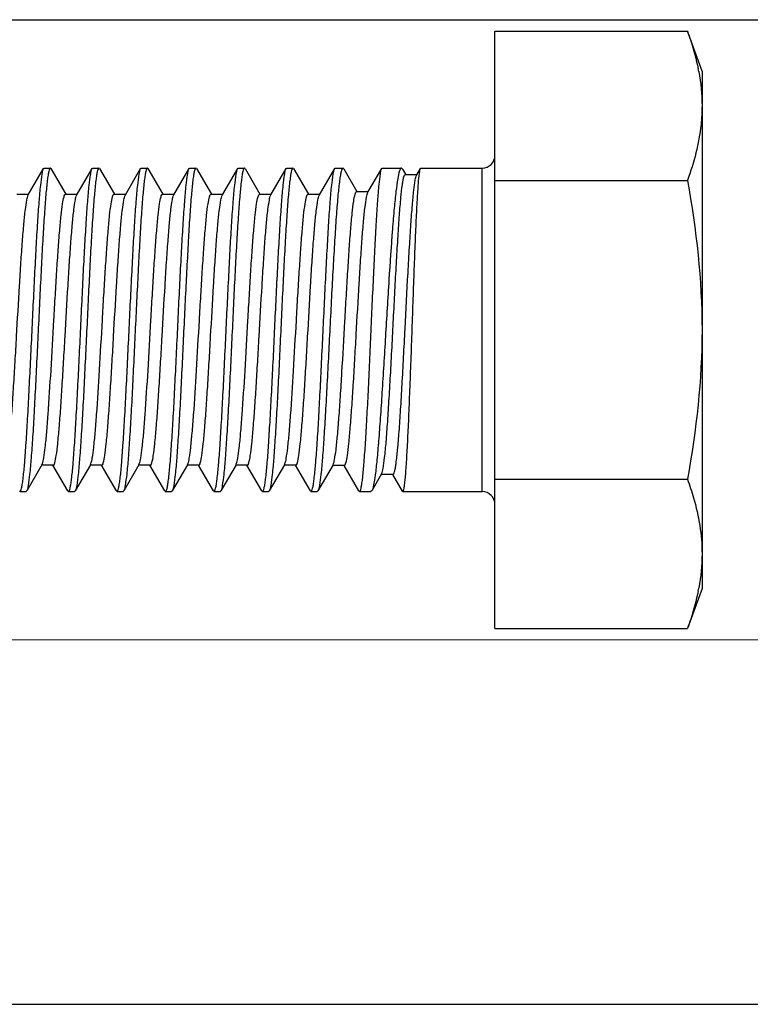
# Model space of a CAD drawing. Extents: x -697783 to -103859, y -72540 to 105660.
# Drawn here: x -504605 to -504478, y -54771 to -54601 of the extents above; entities that cross this region are included whole.
import ezdxf

# ---------------------------------------------------------------- set-up
doc = ezdxf.new("R2010")
doc.units = 0
doc.header["$LTSCALE"] = 1000
doc.header["$MEASUREMENT"] = 0
doc.layers.add('大样图', color=7, linetype='CONTINUOUS')

msp = doc.modelspace()

# ---------------------------------------------------------------- linework, layer by layer
at = {"layer": '大样图', "color": 251, "lineweight": -2}
for p, q in [((-504657.21, -54600.55), (-504207.1, -54600.61)), ((-504657.21, -54708), (-504207.1, -54708.06))]:
    msp.add_line(p, q, dxfattribs=at)
at = {"layer": '大样图'}
for p, q in [((-504522.68, -54602.52), (-504489.33, -54602.52)), ((-504522.68, -54706.09), (-504522.68, -54602.52)), ((-504486.8, -54609.46), (-504489.33, -54602.52)), ((-504486.8, -54609.46), (-504486.8, -54699.15)), ((-504603.57, -54630.93), (-504600.92, -54626.37)), ((-504600.92, -54626.37), (-504600.81, -54626.28)), ((-504600.81, -54626.28), (-504599.75, -54626.28)), ((-504600.81, -54626.28), (-504599.75, -54626.28)), ((-504599.75, -54626.28), (-504599.77, -54626.28)), ((-504599.64, -54626.37), (-504599.75, -54626.28)), ((-504599.64, -54626.37), (-504597.07, -54630.82)), ((-504595.16, -54630.93), (-504592.51, -54626.37)), ((-504592.51, -54626.37), (-504592.4, -54626.28)), ((-504592.4, -54626.28), (-504591.35, -54626.28)), ((-504592.4, -54626.28), (-504591.35, -54626.28)), ((-504591.35, -54626.28), (-504591.36, -54626.28)), ((-504591.23, -54626.37), (-504591.35, -54626.28)), ((-504591.23, -54626.37), (-504588.66, -54630.82)), ((-504586.75, -54630.93), (-504584.1, -54626.37)), ((-504584.1, -54626.37), (-504583.99, -54626.28)), ((-504583.99, -54626.28), (-504582.94, -54626.28)), ((-504583.99, -54626.28), (-504582.94, -54626.28)), ((-504582.94, -54626.28), (-504582.95, -54626.28)), ((-504582.83, -54626.37), (-504582.94, -54626.28)), ((-504582.83, -54626.37), (-504580.25, -54630.82)), ((-504578.34, -54630.93), (-504575.69, -54626.37)), ((-504575.69, -54626.37), (-504575.58, -54626.28)), ((-504575.58, -54626.28), (-504574.53, -54626.28)), ((-504575.58, -54626.28), (-504574.53, -54626.28)), ((-504574.53, -54626.28), (-504574.54, -54626.28)), ((-504574.42, -54626.37), (-504574.53, -54626.28)), ((-504574.42, -54626.37), (-504571.84, -54630.82)), ((-504569.94, -54630.93), (-504567.28, -54626.37)), ((-504567.28, -54626.37), (-504567.17, -54626.28)), ((-504567.17, -54626.28), (-504566.12, -54626.28)), ((-504567.17, -54626.28), (-504566.12, -54626.28)), ((-504566.12, -54626.28), (-504566.14, -54626.28)), ((-504566.01, -54626.37), (-504566.12, -54626.28)), ((-504566.01, -54626.37), (-504563.43, -54630.82)), ((-504561.53, -54630.93), (-504558.88, -54626.37)), ((-504558.88, -54626.37), (-504558.77, -54626.28)), ((-504558.77, -54626.28), (-504557.71, -54626.28)), ((-504558.77, -54626.28), (-504557.71, -54626.28)), ((-504557.71, -54626.28), (-504557.73, -54626.28)), ((-504557.6, -54626.37), (-504557.71, -54626.28)), ((-504557.6, -54626.37), (-504555.02, -54630.82)), ((-504553.12, -54630.93), (-504550.47, -54626.37)), ((-504550.47, -54626.37), (-504550.36, -54626.28)), ((-504550.36, -54626.28), (-504549.04, -54626.28)), ((-504550.36, -54626.28), (-504549.04, -54626.28)), ((-504549.04, -54626.28), (-504549.05, -54626.28)), ((-504548.9, -54626.4), (-504549.04, -54626.28)), ((-504548.9, -54626.4), (-504546.6, -54630.35)), ((-504544.7, -54630.47), (-504542.31, -54626.35)), ((-504542.31, -54626.35), (-504542.22, -54626.28)), ((-504542.22, -54626.28), (-504538.9, -54626.28)), ((-504542.22, -54626.28), (-504538.9, -54626.28)), ((-504538.71, -54626.44), (-504538.9, -54626.28)), ((-504538.71, -54626.44), (-504538.19, -54627.33)), ((-504536.25, -54627.46), (-504535.59, -54626.32)), ((-504535.59, -54626.32), (-504535.54, -54626.28)), ((-504535.54, -54626.28), (-504524.92, -54626.28)), ((-504535.54, -54626.28), (-504524.92, -54626.28)), ((-504524.92, -54682.33), (-504524.92, -54626.28)), ((-504538.24, -54627.36), (-504536.19, -54627.36)), ((-504522.68, -54628.42), (-504489.33, -54628.42)), ((-504546.67, -54630.35), (-504544.63, -54630.35)), ((-504605.54, -54630.82), (-504603.5, -54630.82)), ((-504597.13, -54630.82), (-504595.1, -54630.82)), ((-504588.72, -54630.82), (-504586.69, -54630.82)), ((-504580.32, -54630.82), (-504578.28, -54630.82)), ((-504571.91, -54630.82), (-504569.87, -54630.82)), ((-504563.5, -54630.82), (-504561.46, -54630.82)), ((-504555.09, -54630.82), (-504553.05, -54630.82)), ((-504601.2, -54677.68), (-504603.85, -54682.24)), ((-504599.23, -54677.79), (-504601.27, -54677.79)), ((-504601.2, -54677.68), (-504601.14, -54677.55)), ((-504596.71, -54682.24), (-504599.3, -54677.79)), ((-504592.8, -54677.68), (-504595.44, -54682.24)), ((-504590.83, -54677.79), (-504592.86, -54677.79)), ((-504592.8, -54677.68), (-504592.74, -54677.55)), ((-504588.3, -54682.24), (-504590.89, -54677.79)), ((-504584.39, -54677.68), (-504587.03, -54682.24)), ((-504582.42, -54677.79), (-504584.45, -54677.79)), ((-504584.39, -54677.68), (-504584.33, -54677.56)), ((-504579.9, -54682.24), (-504582.48, -54677.79)), ((-504575.98, -54677.68), (-504578.62, -54682.24)), ((-504574.01, -54677.79), (-504576.05, -54677.79)), ((-504575.98, -54677.68), (-504575.92, -54677.56)), ((-504571.49, -54682.24), (-504574.07, -54677.79)), ((-504567.57, -54677.68), (-504570.21, -54682.24)), ((-504565.6, -54677.79), (-504567.64, -54677.79)), ((-504567.57, -54677.68), (-504567.52, -54677.57)), ((-504563.08, -54682.24), (-504565.67, -54677.79)), ((-504559.16, -54677.68), (-504561.81, -54682.24)), ((-504557.19, -54677.79), (-504559.23, -54677.79)), ((-504559.16, -54677.68), (-504559.11, -54677.57)), ((-504554.67, -54682.24), (-504557.26, -54677.79)), ((-504550.75, -54677.69), (-504553.39, -54682.23)), ((-504548.78, -54677.81), (-504550.82, -54677.81)), ((-504546.27, -54682.24), (-504548.85, -54677.81)), ((-504542.33, -54679.27), (-504544.03, -54682.2)), ((-504540.35, -54679.38), (-504542.39, -54679.38)), ((-504538.73, -54682.27), (-504540.4, -54679.41)), ((-504522.68, -54680.2), (-504489.33, -54680.2)), ((-504605.12, -54682.24), (-504605.01, -54682.33)), ((-504605.01, -54682.33), (-504603.96, -54682.33)), ((-504605.01, -54682.33), (-504603.96, -54682.33)), ((-504605.01, -54682.33), (-504605, -54682.33)), ((-504603.85, -54682.24), (-504603.96, -54682.33)), ((-504596.71, -54682.24), (-504596.6, -54682.33)), ((-504596.6, -54682.33), (-504595.55, -54682.33)), ((-504596.6, -54682.33), (-504595.55, -54682.33)), ((-504596.6, -54682.33), (-504596.59, -54682.33)), ((-504595.44, -54682.24), (-504595.55, -54682.33)), ((-504588.3, -54682.24), (-504588.19, -54682.33)), ((-504588.19, -54682.33), (-504587.14, -54682.33)), ((-504588.19, -54682.33), (-504587.14, -54682.33)), ((-504588.19, -54682.33), (-504588.18, -54682.33)), ((-504587.03, -54682.24), (-504587.14, -54682.33)), ((-504579.9, -54682.24), (-504579.86, -54682.29)), ((-504579.79, -54682.33), (-504578.73, -54682.33)), ((-504579.79, -54682.33), (-504578.73, -54682.33)), ((-504578.62, -54682.24), (-504578.73, -54682.33)), ((-504571.49, -54682.24), (-504571.38, -54682.33)), ((-504571.38, -54682.33), (-504570.32, -54682.33)), ((-504571.38, -54682.33), (-504570.32, -54682.33)), ((-504571.38, -54682.33), (-504571.36, -54682.33)), ((-504570.21, -54682.24), (-504570.32, -54682.33)), ((-504563.08, -54682.24), (-504562.97, -54682.33)), ((-504562.97, -54682.33), (-504561.92, -54682.33)), ((-504562.97, -54682.33), (-504561.92, -54682.33)), ((-504562.97, -54682.33), (-504562.95, -54682.33)), ((-504561.81, -54682.24), (-504561.92, -54682.33)), ((-504554.67, -54682.24), (-504554.56, -54682.33)), ((-504554.56, -54682.33), (-504553.5, -54682.33)), ((-504554.56, -54682.33), (-504553.5, -54682.33)), ((-504554.56, -54682.33), (-504554.55, -54682.33)), ((-504553.39, -54682.23), (-504553.5, -54682.33)), ((-504546.27, -54682.24), (-504546.16, -54682.33)), ((-504546.16, -54682.33), (-504544.19, -54682.33)), ((-504546.16, -54682.33), (-504544.19, -54682.33)), ((-504546.16, -54682.33), (-504546.15, -54682.33)), ((-504544.03, -54682.2), (-504544.19, -54682.33)), ((-504538.73, -54682.27), (-504538.66, -54682.33)), ((-504538.66, -54682.33), (-504524.92, -54682.33)), ((-504538.66, -54682.33), (-504524.92, -54682.33)), ((-504538.66, -54682.33), (-504538.65, -54682.33)), ((-504486.8, -54699.15), (-504489.33, -54706.09)), ((-504522.68, -54706.09), (-504489.33, -54706.09))]:
    msp.add_line(p, q, dxfattribs=at)
at = {"layer": '大样图', "lineweight": -2}
msp.add_line((-504869.42, -54771.16), (-504154.86, -54771.22), dxfattribs=at)
at = {"layer": '大样图'}
for centre, radius, start, end in [((-504522.99, -54616.17), 36.23, 10.5275, 11.3035), ((-504524.92, -54624.04), 2.24, 270, 0), ((-504524.92, -54684.58), 2.24, 0, 90), ((-504522.99, -54692.44), 36.24, 348.6931, 349.4725)]:
    msp.add_arc(centre, radius, start, end, dxfattribs=at)
for points, knots in [([(-504489.33, -54602.52), (-504489.13, -54603.06), (-504488.39, -54605.21), (-504487.79, -54607.41), (-504487.45, -54609.07)], [0, 0, 0, 0, 0.253106, 1, 1, 1, 1]), ([(-504486.8, -54615.47), (-504486.8, -54616.56), (-504487.04, -54620.97), (-504488.19, -54625.29), (-504489.33, -54628.42)], [0, 0, 0, 0, 0.246324, 1, 1, 1, 1]), ([(-504605, -54682.33), (-504604.93, -54682.32), (-504604.83, -54682.09), (-504604.72, -54681.7), (-504604.59, -54681.02), (-504604.41, -54679.68), (-504604.2, -54677.42), (-504603.95, -54674.12), (-504603.7, -54670.1), (-504603.46, -54665.51), (-504603.21, -54660.51), (-504602.87, -54653.57), (-504602.55, -54646.7), (-504602.2, -54640.16), (-504601.96, -54635.91), (-504601.71, -54632.33), (-504601.48, -54629.52), (-504601.22, -54627.65), (-504601.08, -54626.65), (-504600.92, -54626.37)], [0, 0, 0, 0, 0.003606, 0.011247, 0.023193, 0.039402, 0.084085, 0.143775, 0.216347, 0.299194, 0.389328, 0.483499, 0.670339, 0.756262, 0.83298, 0.897737, 0.948216, 0.982646, 1, 1, 1, 1]), ([(-504599.77, -54626.28), (-504599.83, -54626.3), (-504599.94, -54626.52), (-504600.05, -54626.92), (-504600.17, -54627.59), (-504600.35, -54628.93), (-504600.57, -54631.19), (-504600.81, -54634.49), (-504601.06, -54638.51), (-504601.31, -54643.11), (-504601.56, -54648.1), (-504601.89, -54655.05), (-504602.22, -54661.91), (-504602.56, -54668.45), (-504602.8, -54672.7), (-504603.06, -54676.28), (-504603.28, -54679.09), (-504603.55, -54680.96), (-504603.68, -54681.96), (-504603.85, -54682.24)], [0, 0, 0, 0, 0.00361, 0.011256, 0.023205, 0.039417, 0.084101, 0.143788, 0.216352, 0.299186, 0.389308, 0.483468, 0.670285, 0.756201, 0.83292, 0.897682, 0.948173, 0.982622, 1, 1, 1, 1]), ([(-504596.59, -54682.33), (-504596.52, -54682.32), (-504596.42, -54682.09), (-504596.31, -54681.7), (-504596.19, -54681.02), (-504596, -54679.68), (-504595.79, -54677.42), (-504595.54, -54674.12), (-504595.3, -54670.1), (-504595.05, -54665.51), (-504594.8, -54660.51), (-504594.46, -54653.57), (-504594.14, -54646.7), (-504593.8, -54640.16), (-504593.55, -54635.91), (-504593.3, -54632.33), (-504593.08, -54629.52), (-504592.81, -54627.65), (-504592.67, -54626.65), (-504592.51, -54626.37)], [0, 0, 0, 0, 0.003605, 0.011246, 0.023191, 0.0394, 0.084084, 0.143776, 0.216347, 0.299194, 0.38933, 0.483503, 0.670342, 0.756264, 0.832983, 0.89774, 0.948218, 0.982647, 1, 1, 1, 1]), ([(-504591.36, -54626.28), (-504591.43, -54626.3), (-504591.53, -54626.52), (-504591.64, -54626.92), (-504591.76, -54627.59), (-504591.94, -54628.93), (-504592.16, -54631.19), (-504592.4, -54634.49), (-504592.65, -54638.51), (-504592.9, -54643.11), (-504593.15, -54648.1), (-504593.48, -54655.04), (-504593.81, -54661.91), (-504594.15, -54668.45), (-504594.4, -54672.7), (-504594.65, -54676.28), (-504594.87, -54679.09), (-504595.14, -54680.96), (-504595.28, -54681.96), (-504595.44, -54682.24)], [0, 0, 0, 0, 0.003611, 0.011257, 0.023207, 0.039418, 0.084101, 0.143787, 0.21635, 0.299186, 0.389306, 0.483464, 0.670281, 0.756199, 0.832917, 0.89768, 0.948171, 0.982621, 1, 1, 1, 1]), ([(-504588.18, -54682.33), (-504588.11, -54682.32), (-504588.01, -54682.09), (-504587.9, -54681.7), (-504587.78, -54681.02), (-504587.59, -54679.68), (-504587.38, -54677.42), (-504587.14, -54674.12), (-504586.89, -54670.1), (-504586.64, -54665.51), (-504586.39, -54660.51), (-504586.06, -54653.57), (-504585.73, -54646.7), (-504585.39, -54640.16), (-504585.14, -54635.91), (-504584.89, -54632.33), (-504584.67, -54629.52), (-504584.4, -54627.65), (-504584.26, -54626.65), (-504584.1, -54626.37)], [0, 0, 0, 0, 0.003604, 0.011244, 0.023189, 0.039398, 0.084082, 0.143773, 0.216343, 0.29919, 0.389329, 0.483504, 0.67034, 0.756264, 0.832985, 0.897741, 0.948217, 0.982646, 1, 1, 1, 1]), ([(-504582.95, -54626.28), (-504583.02, -54626.3), (-504583.12, -54626.52), (-504583.23, -54626.92), (-504583.35, -54627.59), (-504583.54, -54628.93), (-504583.75, -54631.19), (-504584, -54634.49), (-504584.24, -54638.51), (-504584.49, -54643.11), (-504584.74, -54648.1), (-504585.08, -54655.05), (-504585.4, -54661.91), (-504585.74, -54668.45), (-504585.99, -54672.7), (-504586.24, -54676.28), (-504586.46, -54679.09), (-504586.73, -54680.96), (-504586.87, -54681.96), (-504587.03, -54682.24)], [0, 0, 0, 0, 0.003611, 0.011258, 0.023208, 0.03942, 0.084105, 0.14379, 0.216353, 0.299191, 0.389315, 0.483472, 0.67029, 0.756211, 0.83293, 0.897689, 0.948176, 0.982622, 1, 1, 1, 1]), ([(-504579.79, -54682.33), (-504579.73, -54682.33), (-504579.6, -54682.12), (-504579.51, -54681.76), (-504579.38, -54681.11), (-504579.2, -54679.79), (-504578.98, -54677.56), (-504578.74, -54674.29), (-504578.49, -54670.28), (-504578.24, -54665.69), (-504577.99, -54660.68), (-504577.74, -54655.44), (-504577.49, -54650.17), (-504577.24, -54645.04), (-504576.98, -54640.25), (-504576.74, -54635.97), (-504576.48, -54632.37), (-504576.26, -54629.54), (-504575.99, -54627.65), (-504575.86, -54626.66), (-504575.69, -54626.37)], [0, 0, 0, 0, 0.00322, 0.0104, 0.021911, 0.037724, 0.081755, 0.140992, 0.213311, 0.2961, 0.386351, 0.480779, 0.575948, 0.668406, 0.754791, 0.831959, 0.897113, 0.947909, 0.982553, 1, 1, 1, 1]), ([(-504574.54, -54626.28), (-504574.61, -54626.3), (-504574.71, -54626.52), (-504574.82, -54626.92), (-504574.95, -54627.59), (-504575.13, -54628.94), (-504575.34, -54631.19), (-504575.59, -54634.49), (-504575.83, -54638.52), (-504576.08, -54643.11), (-504576.33, -54648.1), (-504576.67, -54655.05), (-504576.99, -54661.91), (-504577.33, -54668.45), (-504577.58, -54672.7), (-504577.83, -54676.28), (-504578.05, -54679.09), (-504578.32, -54680.96), (-504578.46, -54681.96), (-504578.62, -54682.24)], [0, 0, 0, 0, 0.003613, 0.011263, 0.023216, 0.039432, 0.084123, 0.143814, 0.216379, 0.299214, 0.389334, 0.48349, 0.670297, 0.756209, 0.832924, 0.897683, 0.948172, 0.982621, 1, 1, 1, 1]), ([(-504571.36, -54682.33), (-504571.3, -54682.32), (-504571.19, -54682.09), (-504571.08, -54681.7), (-504570.96, -54681.02), (-504570.78, -54679.68), (-504570.56, -54677.42), (-504570.32, -54674.12), (-504570.07, -54670.1), (-504569.82, -54665.51), (-504569.57, -54660.51), (-504569.24, -54653.56), (-504568.91, -54646.7), (-504568.57, -54640.16), (-504568.33, -54635.91), (-504568.07, -54632.33), (-504567.85, -54629.52), (-504567.58, -54627.65), (-504567.45, -54626.65), (-504567.28, -54626.37)], [0, 0, 0, 0, 0.003608, 0.011252, 0.023201, 0.039413, 0.084102, 0.143795, 0.216368, 0.299214, 0.389348, 0.483518, 0.670348, 0.756266, 0.832983, 0.897738, 0.948215, 0.982646, 1, 1, 1, 1]), ([(-504566.14, -54626.28), (-504566.2, -54626.3), (-504566.31, -54626.52), (-504566.41, -54626.92), (-504566.54, -54627.59), (-504566.72, -54628.93), (-504566.93, -54631.19), (-504567.18, -54634.49), (-504567.43, -54638.51), (-504567.68, -54643.1), (-504567.93, -54648.1), (-504568.26, -54655.04), (-504568.58, -54661.91), (-504568.93, -54668.45), (-504569.17, -54672.7), (-504569.42, -54676.28), (-504569.65, -54679.09), (-504569.91, -54680.96), (-504570.05, -54681.96), (-504570.21, -54682.24)], [0, 0, 0, 0, 0.00361, 0.011255, 0.023203, 0.039413, 0.084095, 0.143779, 0.21634, 0.299177, 0.389304, 0.483466, 0.67028, 0.7562, 0.832922, 0.897683, 0.948172, 0.982621, 1, 1, 1, 1]), ([(-504562.95, -54682.33), (-504562.89, -54682.32), (-504562.78, -54682.09), (-504562.68, -54681.7), (-504562.55, -54681.02), (-504562.37, -54679.68), (-504562.15, -54677.42), (-504561.91, -54674.12), (-504561.66, -54670.1), (-504561.41, -54665.51), (-504561.16, -54660.51), (-504560.83, -54653.56), (-504560.51, -54646.7), (-504560.16, -54640.16), (-504559.92, -54635.91), (-504559.66, -54632.33), (-504559.44, -54629.52), (-504559.18, -54627.65), (-504559.04, -54626.65), (-504558.88, -54626.37)], [0, 0, 0, 0, 0.003606, 0.011248, 0.023196, 0.039406, 0.08409, 0.14378, 0.216353, 0.299202, 0.389339, 0.483509, 0.670349, 0.756274, 0.832992, 0.897745, 0.94822, 0.982647, 1, 1, 1, 1]), ([(-504557.73, -54626.28), (-504557.79, -54626.3), (-504557.9, -54626.52), (-504558.01, -54626.92), (-504558.13, -54627.59), (-504558.31, -54628.93), (-504558.53, -54631.19), (-504558.77, -54634.49), (-504559.02, -54638.51), (-504559.27, -54643.1), (-504559.52, -54648.1), (-504559.85, -54655.05), (-504560.17, -54661.91), (-504560.52, -54668.45), (-504560.76, -54672.7), (-504561.02, -54676.28), (-504561.24, -54679.09), (-504561.51, -54680.96), (-504561.64, -54681.96), (-504561.81, -54682.24)], [0, 0, 0, 0, 0.003609, 0.011254, 0.023202, 0.039414, 0.084098, 0.143785, 0.216347, 0.299182, 0.389307, 0.483468, 0.670283, 0.756201, 0.832921, 0.897684, 0.948173, 0.982621, 1, 1, 1, 1]), ([(-504554.55, -54682.33), (-504554.48, -54682.32), (-504554.38, -54682.09), (-504554.27, -54681.7), (-504554.14, -54681.02), (-504553.96, -54679.68), (-504553.75, -54677.42), (-504553.5, -54674.12), (-504553.25, -54670.1), (-504553.01, -54665.51), (-504552.76, -54660.51), (-504552.42, -54653.57), (-504552.1, -54646.7), (-504551.75, -54640.16), (-504551.51, -54635.91), (-504551.26, -54632.33), (-504551.03, -54629.52), (-504550.77, -54627.65), (-504550.63, -54626.65), (-504550.47, -54626.37)], [0, 0, 0, 0, 0.003606, 0.011247, 0.023193, 0.039402, 0.084085, 0.143775, 0.216346, 0.299193, 0.389328, 0.483499, 0.670339, 0.756262, 0.83298, 0.897737, 0.948216, 0.982646, 1, 1, 1, 1]), ([(-504549.05, -54626.28), (-504549.12, -54626.3), (-504549.24, -54626.52), (-504549.36, -54626.91), (-504549.5, -54627.59), (-504549.7, -54628.93), (-504549.93, -54631.18), (-504550.2, -54634.48), (-504550.46, -54638.5), (-504550.73, -54643.09), (-504551, -54648.08), (-504551.35, -54655.02), (-504551.7, -54661.88), (-504552.06, -54668.42), (-504552.31, -54672.67), (-504552.57, -54676.26), (-504552.8, -54679.07), (-504553.08, -54680.95), (-504553.22, -54681.95), (-504553.39, -54682.23)], [0, 0, 0, 0, 0.003757, 0.011459, 0.023431, 0.039645, 0.084295, 0.143914, 0.216389, 0.299127, 0.389148, 0.483213, 0.6699, 0.755792, 0.832518, 0.897325, 0.947898, 0.982465, 1, 1, 1, 1]), ([(-504546.15, -54682.33), (-504546.08, -54682.32), (-504545.98, -54682.09), (-504545.87, -54681.69), (-504545.75, -54681.02), (-504545.57, -54679.66), (-504545.37, -54677.4), (-504545.13, -54674.08), (-504544.89, -54670.04), (-504544.65, -54665.42), (-504544.42, -54660.41), (-504544.18, -54655.17), (-504543.95, -54649.9), (-504543.71, -54644.79), (-504543.48, -54640.02), (-504543.25, -54635.78), (-504543.02, -54632.21), (-504542.82, -54629.43), (-504542.57, -54627.59), (-504542.46, -54626.62), (-504542.31, -54626.35)], [0, 0, 0, 0, 0.003595, 0.011264, 0.023265, 0.039554, 0.084464, 0.144449, 0.21736, 0.300564, 0.391048, 0.485525, 0.580564, 0.672718, 0.758642, 0.835218, 0.899669, 0.949676, 0.983465, 1, 1, 1, 1]), ([(-504539.22, -54626.75), (-504539.37, -54627.19), (-504539.6, -54628.37), (-504539.89, -54630.53), (-504540.19, -54633.45), (-504540.61, -54638.56), (-504541.1, -54645.98), (-504541.67, -54655.44), (-504542.15, -54663.44), (-504542.55, -54669.46), (-504542.84, -54673.35), (-504543.12, -54676.62), (-504543.39, -54679.21), (-504543.68, -54680.97), (-504543.86, -54681.91), (-504544.03, -54682.2)], [0, 0, 0, 0, 0.024851, 0.064429, 0.117626, 0.182805, 0.340627, 0.518099, 0.6929, 0.772338, 0.843044, 0.902787, 0.949703, 0.982372, 1, 1, 1, 1]), ([(-504538.9, -54626.28), (-504538.93, -54626.28), (-504539.12, -54626.37), (-504539.17, -54626.59), (-504539.22, -54626.75)], [0, 0, 0, 0, 0.145776, 1, 1, 1, 1]), ([(-504538.65, -54682.33), (-504538.59, -54682.32), (-504538.52, -54682.08), (-504538.42, -54681.69), (-504538.33, -54681.01), (-504538.23, -54680.1), (-504538.13, -54678.95), (-504537.99, -54676.97), (-504537.82, -54674.01), (-504537.63, -54669.93), (-504537.44, -54665.28), (-504537.25, -54660.22), (-504537.06, -54654.94), (-504536.88, -54649.65), (-504536.69, -54644.52), (-504536.51, -54639.75), (-504536.33, -54635.52), (-504536.16, -54631.98), (-504535.98, -54629.27), (-504535.84, -54627.56), (-504535.7, -54626.69), (-504535.64, -54626.41), (-504535.59, -54626.32)], [0, 0, 0, 0, 0.003341, 0.010939, 0.022966, 0.039355, 0.059974, 0.084639, 0.145183, 0.218785, 0.302749, 0.393988, 0.489144, 0.584725, 0.67722, 0.763222, 0.839568, 0.903457, 0.952554, 0.985078, 0.99476, 1, 1, 1, 1]), ([(-504542.33, -54679.27), (-504542.17, -54678.99), (-504542.02, -54678.02), (-504541.75, -54676.19), (-504541.52, -54673.49), (-504541.26, -54670.06), (-504541.01, -54666.02), (-504540.66, -54659.87), (-504540.33, -54653.45), (-504540, -54647.01), (-504539.75, -54642.42), (-504539.5, -54638.23), (-504539.26, -54634.6), (-504539.02, -54631.64), (-504538.8, -54629.63), (-504538.63, -54628.45), (-504538.5, -54627.87), (-504538.41, -54627.54), (-504538.29, -54627.36), (-504538.24, -54627.36)], [0, 0, 0, 0, 0.018666, 0.054844, 0.107331, 0.174142, 0.252739, 0.34016, 0.528282, 0.622102, 0.711243, 0.792554, 0.863208, 0.920799, 0.96343, 0.978707, 0.989821, 0.996781, 1, 1, 1, 1]), ([(-504540.35, -54679.38), (-504540.29, -54679.38), (-504540.16, -54679.18), (-504540.07, -54678.83), (-504539.93, -54678.21), (-504539.75, -54676.96), (-504539.52, -54674.84), (-504539.27, -54671.74), (-504539.02, -54667.97), (-504538.77, -54663.66), (-504538.52, -54658.99), (-504538.18, -54652.53), (-504537.86, -54646.16), (-504537.51, -54640.12), (-504537.27, -54636.21), (-504537.02, -54632.93), (-504536.8, -54630.36), (-504536.55, -54628.63), (-504536.4, -54627.72), (-504536.25, -54627.46)], [0, 0, 0, 0, 0.003453, 0.010902, 0.022763, 0.039014, 0.084102, 0.144511, 0.217944, 0.301623, 0.392412, 0.486951, 0.673489, 0.7588, 0.83473, 0.898664, 0.948459, 0.982524, 1, 1, 1, 1]), ([(-504550.75, -54677.69), (-504550.6, -54677.43), (-504550.44, -54676.55), (-504550.19, -54674.89), (-504549.96, -54672.44), (-504549.7, -54669.35), (-504549.46, -54665.7), (-504549.11, -54660.13), (-504548.79, -54654.31), (-504548.45, -54648.44), (-504548.2, -54644.24), (-504547.95, -54640.4), (-504547.71, -54637.06), (-504547.46, -54634.31), (-504547.23, -54632.3), (-504547.01, -54631.06), (-504546.85, -54630.52), (-504546.72, -54630.35), (-504546.67, -54630.35)], [0, 0, 0, 0, 0.019043, 0.055063, 0.107001, 0.173025, 0.250754, 0.337372, 0.524516, 0.618282, 0.707667, 0.789473, 0.860794, 0.919118, 0.962435, 0.989361, 0.996538, 1, 1, 1, 1]), ([(-504548.78, -54677.81), (-504548.73, -54677.81), (-504548.6, -54677.64), (-504548.43, -54677.09), (-504548.21, -54675.83), (-504547.98, -54673.79), (-504547.73, -54671.01), (-504547.48, -54667.63), (-504547.23, -54663.76), (-504546.98, -54659.54), (-504546.65, -54653.67), (-504546.32, -54647.86), (-504545.98, -54642.31), (-504545.73, -54638.7), (-504545.48, -54635.64), (-504545.25, -54633.23), (-504545, -54631.59), (-504544.84, -54630.72), (-504544.7, -54630.47)], [0, 0, 0, 0, 0.003527, 0.010833, 0.038211, 0.082176, 0.141245, 0.213301, 0.295738, 0.385567, 0.479533, 0.666283, 0.752354, 0.829384, 0.894647, 0.945862, 0.981304, 1, 1, 1, 1]), ([(-504607.64, -54677.79), (-504607.59, -54677.79), (-504607.46, -54677.63), (-504607.3, -54677.09), (-504607.07, -54675.85), (-504606.85, -54673.84), (-504606.6, -54671.11), (-504606.35, -54667.78), (-504606.1, -54663.97), (-504605.85, -54659.8), (-504605.52, -54654), (-504605.2, -54648.24), (-504604.86, -54642.74), (-504604.61, -54639.14), (-504604.36, -54636.1), (-504604.13, -54633.7), (-504603.87, -54632.06), (-504603.72, -54631.19), (-504603.57, -54630.93)], [0, 0, 0, 0, 0.003516, 0.010771, 0.037949, 0.081609, 0.140308, 0.211978, 0.294061, 0.383613, 0.477416, 0.664254, 0.750571, 0.827952, 0.893624, 0.945254, 0.981055, 1, 1, 1, 1]), ([(-504601.14, -54677.55), (-504601.01, -54677.21), (-504600.84, -54676.25), (-504600.6, -54674.46), (-504600.36, -54671.95), (-504600.02, -54667.49), (-504599.61, -54660.97), (-504599.22, -54654.05), (-504598.89, -54648.34), (-504598.65, -54644.27), (-504598.4, -54640.54), (-504598.16, -54637.31), (-504597.92, -54634.65), (-504597.69, -54632.71), (-504597.47, -54631.5), (-504597.31, -54630.98), (-504597.19, -54630.82), (-504597.13, -54630.82)], [0, 0, 0, 0, 0.022758, 0.061765, 0.115835, 0.183137, 0.34775, 0.532922, 0.625237, 0.713069, 0.79336, 0.863318, 0.920525, 0.96303, 0.98948, 0.99655, 1, 1, 1, 1]), ([(-504599.23, -54677.79), (-504599.18, -54677.79), (-504599.06, -54677.63), (-504598.89, -54677.09), (-504598.67, -54675.85), (-504598.44, -54673.84), (-504598.19, -54671.11), (-504597.94, -54667.78), (-504597.7, -54663.97), (-504597.45, -54659.8), (-504597.11, -54654), (-504596.79, -54648.24), (-504596.45, -54642.74), (-504596.2, -54639.14), (-504595.95, -54636.1), (-504595.72, -54633.7), (-504595.47, -54632.06), (-504595.31, -54631.19), (-504595.16, -54630.93)], [0, 0, 0, 0, 0.003516, 0.010771, 0.037949, 0.081609, 0.140308, 0.211978, 0.294061, 0.383613, 0.477416, 0.664254, 0.750571, 0.827952, 0.893624, 0.945254, 0.981055, 1, 1, 1, 1]), ([(-504592.74, -54677.55), (-504592.6, -54677.22), (-504592.43, -54676.26), (-504592.19, -54674.48), (-504591.96, -54671.98), (-504591.61, -54667.51), (-504591.2, -54660.99), (-504590.81, -54654.07), (-504590.49, -54648.36), (-504590.24, -54644.28), (-504589.99, -54640.55), (-504589.75, -54637.31), (-504589.51, -54634.66), (-504589.28, -54632.71), (-504589.06, -54631.5), (-504588.9, -54630.98), (-504588.78, -54630.82), (-504588.72, -54630.82)], [0, 0, 0, 0, 0.022619, 0.06151, 0.115493, 0.182737, 0.347318, 0.53255, 0.624919, 0.712813, 0.793168, 0.863188, 0.920449, 0.962995, 0.989471, 0.996548, 1, 1, 1, 1]), ([(-504590.83, -54677.79), (-504590.77, -54677.79), (-504590.65, -54677.63), (-504590.48, -54677.09), (-504590.26, -54675.85), (-504590.03, -54673.84), (-504589.78, -54671.11), (-504589.54, -54667.78), (-504589.29, -54663.97), (-504589.04, -54659.8), (-504588.71, -54654), (-504588.38, -54648.24), (-504588.04, -54642.74), (-504587.79, -54639.14), (-504587.54, -54636.1), (-504587.31, -54633.7), (-504587.06, -54632.06), (-504586.9, -54631.19), (-504586.75, -54630.93)], [0, 0, 0, 0, 0.003516, 0.010772, 0.037949, 0.081609, 0.140308, 0.211978, 0.294061, 0.383612, 0.477416, 0.664254, 0.750571, 0.827952, 0.893624, 0.945254, 0.981055, 1, 1, 1, 1]), ([(-504584.33, -54677.56), (-504584.2, -54677.23), (-504584.03, -54676.28), (-504583.79, -54674.49), (-504583.55, -54672), (-504583.2, -54667.54), (-504582.8, -54661.01), (-504582.41, -54654.09), (-504582.08, -54648.37), (-504581.83, -54644.29), (-504581.59, -54640.57), (-504581.34, -54637.32), (-504581.1, -54634.66), (-504580.87, -54632.71), (-504580.65, -54631.5), (-504580.49, -54630.98), (-504580.37, -54630.82), (-504580.32, -54630.82)], [0, 0, 0, 0, 0.02248, 0.061256, 0.11515, 0.182336, 0.346885, 0.532177, 0.624601, 0.712557, 0.792976, 0.863058, 0.920372, 0.96296, 0.989462, 0.996546, 1, 1, 1, 1]), ([(-504582.42, -54677.79), (-504582.36, -54677.79), (-504582.24, -54677.63), (-504582.07, -54677.09), (-504581.85, -54675.85), (-504581.62, -54673.84), (-504581.37, -54671.11), (-504581.13, -54667.78), (-504580.88, -54663.97), (-504580.63, -54659.8), (-504580.3, -54654), (-504579.97, -54648.24), (-504579.63, -54642.74), (-504579.38, -54639.14), (-504579.13, -54636.1), (-504578.9, -54633.7), (-504578.65, -54632.06), (-504578.49, -54631.19), (-504578.34, -54630.93)], [0, 0, 0, 0, 0.003517, 0.010775, 0.037956, 0.081619, 0.140319, 0.211991, 0.294074, 0.383625, 0.477427, 0.664262, 0.750578, 0.827956, 0.893627, 0.945255, 0.981055, 1, 1, 1, 1]), ([(-504575.92, -54677.56), (-504575.79, -54677.24), (-504575.62, -54676.29), (-504575.38, -54674.51), (-504575.15, -54672.02), (-504574.79, -54667.56), (-504574.39, -54661.04), (-504574, -54654.11), (-504573.67, -54648.39), (-504573.42, -54644.31), (-504573.18, -54640.58), (-504572.94, -54637.33), (-504572.69, -54634.67), (-504572.47, -54632.71), (-504572.25, -54631.51), (-504572.08, -54630.98), (-504571.96, -54630.82), (-504571.91, -54630.82)], [0, 0, 0, 0, 0.022341, 0.061001, 0.114807, 0.181934, 0.346451, 0.531804, 0.624281, 0.7123, 0.792784, 0.862927, 0.920295, 0.962925, 0.989453, 0.996544, 1, 1, 1, 1]), ([(-504574.01, -54677.79), (-504573.95, -54677.79), (-504573.83, -54677.63), (-504573.67, -54677.09), (-504573.44, -54675.85), (-504573.21, -54673.84), (-504572.97, -54671.11), (-504572.72, -54667.78), (-504572.47, -54663.97), (-504572.22, -54659.8), (-504571.89, -54654), (-504571.56, -54648.24), (-504571.22, -54642.74), (-504570.98, -54639.14), (-504570.73, -54636.1), (-504570.5, -54633.7), (-504570.24, -54632.06), (-504570.09, -54631.19), (-504569.94, -54630.93)], [0, 0, 0, 0, 0.003515, 0.010772, 0.037949, 0.081609, 0.140308, 0.211978, 0.294061, 0.383612, 0.477415, 0.664253, 0.750571, 0.827952, 0.893624, 0.945254, 0.981055, 1, 1, 1, 1]), ([(-504567.52, -54677.57), (-504567.38, -54677.25), (-504567.22, -54676.3), (-504566.97, -54674.53), (-504566.74, -54672.04), (-504566.39, -54667.58), (-504565.98, -54661.06), (-504565.59, -54654.14), (-504565.26, -54648.41), (-504565.02, -54644.32), (-504564.77, -54640.59), (-504564.53, -54637.33), (-504564.29, -54634.67), (-504564.06, -54632.71), (-504563.84, -54631.51), (-504563.67, -54630.98), (-504563.55, -54630.82), (-504563.5, -54630.82)], [0, 0, 0, 0, 0.022202, 0.060746, 0.114464, 0.181532, 0.346016, 0.531431, 0.623962, 0.712042, 0.792591, 0.862796, 0.920218, 0.962889, 0.989444, 0.996541, 1, 1, 1, 1]), ([(-504565.6, -54677.79), (-504565.55, -54677.79), (-504565.42, -54677.63), (-504565.26, -54677.09), (-504565.03, -54675.85), (-504564.8, -54673.84), (-504564.56, -54671.11), (-504564.31, -54667.78), (-504564.06, -54663.97), (-504563.81, -54659.8), (-504563.48, -54654), (-504563.16, -54648.24), (-504562.81, -54642.74), (-504562.57, -54639.14), (-504562.32, -54636.1), (-504562.09, -54633.7), (-504561.83, -54632.06), (-504561.68, -54631.19), (-504561.53, -54630.93)], [0, 0, 0, 0, 0.003515, 0.010772, 0.037949, 0.081609, 0.140308, 0.211978, 0.294061, 0.383612, 0.477415, 0.664253, 0.750571, 0.827952, 0.893624, 0.945254, 0.981055, 1, 1, 1, 1]), ([(-504559.11, -54677.57), (-504558.98, -54677.26), (-504558.81, -54676.31), (-504558.57, -54674.55), (-504558.33, -54672.06), (-504557.98, -54667.61), (-504557.58, -54661.08), (-504557.19, -54654.16), (-504556.86, -54648.43), (-504556.61, -54644.34), (-504556.36, -54640.6), (-504556.12, -54637.34), (-504555.88, -54634.67), (-504555.65, -54632.72), (-504555.43, -54631.51), (-504555.27, -54630.98), (-504555.14, -54630.82), (-504555.09, -54630.82)], [0, 0, 0, 0, 0.022063, 0.06049, 0.11412, 0.18113, 0.345581, 0.531057, 0.623641, 0.711784, 0.792398, 0.862665, 0.920141, 0.962854, 0.989435, 0.996539, 1, 1, 1, 1]), ([(-504557.19, -54677.79), (-504557.14, -54677.79), (-504557.01, -54677.63), (-504556.85, -54677.09), (-504556.62, -54675.85), (-504556.4, -54673.84), (-504556.15, -54671.11), (-504555.9, -54667.78), (-504555.65, -54663.97), (-504555.4, -54659.8), (-504555.07, -54654), (-504554.75, -54648.24), (-504554.41, -54642.74), (-504554.16, -54639.14), (-504553.91, -54636.1), (-504553.68, -54633.7), (-504553.43, -54632.06), (-504553.27, -54631.19), (-504553.12, -54630.93)], [0, 0, 0, 0, 0.003515, 0.010772, 0.037949, 0.081609, 0.140308, 0.211978, 0.294061, 0.383612, 0.477415, 0.664253, 0.750571, 0.827952, 0.893624, 0.945254, 0.981055, 1, 1, 1, 1]), ([(-504489.33, -54680.2), (-504488.94, -54681.26), (-504487.55, -54685.44), (-504486.8, -54689.86), (-504486.8, -54693.14)], [0, 0, 0, 0, 0.255696, 1, 1, 1, 1]), ([(-504579.86, -54682.29), (-504579.85, -54682.3), (-504579.83, -54682.32), (-504579.8, -54682.33), (-504579.79, -54682.33)], [0, 0, 0, 0, 0.558468, 1, 1, 1, 1]), ([(-504487.46, -54699.55), (-504487.79, -54701.21), (-504488.39, -54703.41), (-504489.13, -54705.55), (-504489.33, -54706.09)], [0, 0, 0, 0, 0.746895, 1, 1, 1, 1])]:
    msp.add_open_spline(points, degree=3, knots=knots, dxfattribs=at)
for points in [[(-504487.36, -54609.55), (-504487, -54611.5), (-504486.8, -54613.49), (-504486.8, -54615.47)], [(-504489.33, -54628.42), (-504487.77, -54636.95), (-504486.8, -54645.64), (-504486.8, -54654.31)], [(-504486.8, -54654.31), (-504486.8, -54662.98), (-504487.77, -54671.67), (-504489.33, -54680.2)], [(-504486.8, -54693.14), (-504486.8, -54695.13), (-504487, -54697.11), (-504487.36, -54699.06)]]:
    msp.add_open_spline(points, degree=3, dxfattribs=at)

doc.saveas('drawing.dxf')
